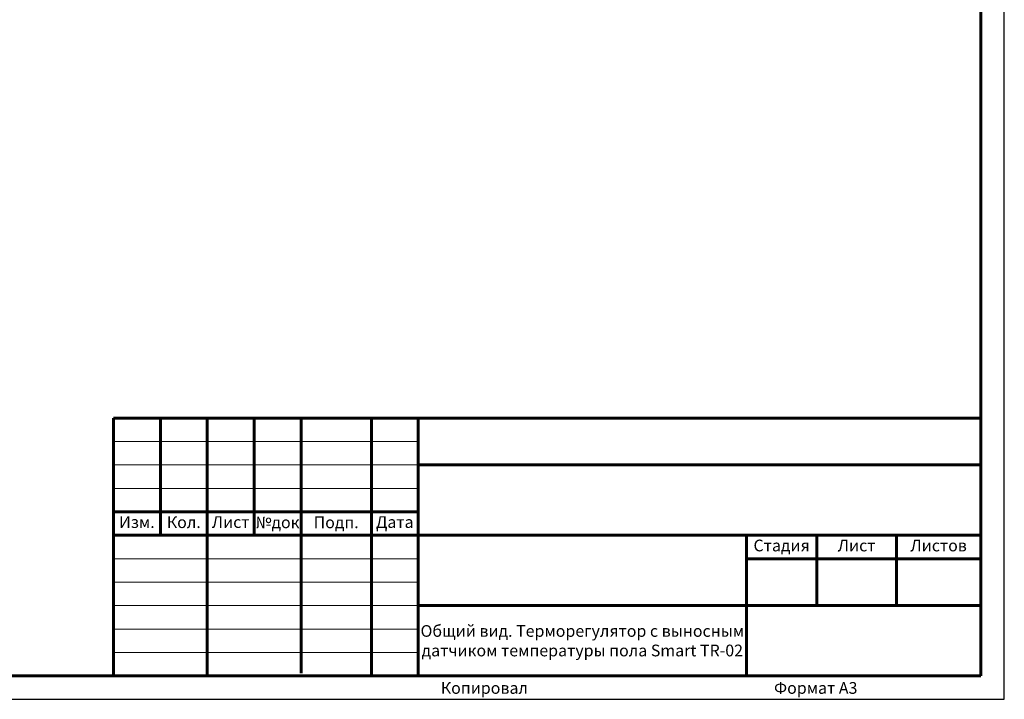
# Model space of a CAD drawing. Units: millimetres. Extents: x -239 to 181, y -445 to 180.
# Drawn here: x -29 to 181, y -148 to -3 of the extents above; entities that cross this region are included whole.
import ezdxf

# ---------------------------------------------------------------- set-up
doc = ezdxf.new("R2010")
doc.units = ezdxf.units.MM
doc.header["$MEASUREMENT"] = 0
for name, color, linetype in [('PipeNodes', 7, 'Continuous'), ('Насосы', 7, 'Continuous'), ('штамп', 7, 'Continuous')]:
    doc.layers.add(name, color=color, linetype=linetype)
doc.styles.add('ISOCPEUR', font='isocpeui.ttf')

# ---------------------------------------------------------------- blocks, each defined once
blk = doc.blocks.new('Штамп 484')
at = {"color": 7, "linetype": 'Continuous', "lineweight": 60}
for p, q in [((66755, -151581), (66755, -157081)), ((67755, -151581), (67755, -154081)), ((68755, -151581), (68755, -157081)), ((69755, -151581), (69755, -154081)), ((70755, -151581), (70755, -157025)), ((72255, -157081), (72255, -151581)), ((72255, -151581), (72255, -157025)), ((73255, -151581), (73255, -157081)), ((85255, -152581), (73255, -152581)), ((66755, -153581), (73255, -153581)), ((73255, -154081), (66755, -154081)), ((85255, -154081), (73255, -154081)), ((80255, -157081), (80255, -154081)), ((81755, -154081), (81755, -155581)), ((83455, -155581), (83455, -154081)), ((80255, -154581), (85255, -154581)), ((73255, -155581), (85255, -155581))]:
    blk.add_line(p, q, dxfattribs=at)
at = {"color": 7, "lineweight": 20}
for p, q in [((73255, -153081), (66755, -153081)), ((73255, -155581), (66755, -155581))]:
    blk.add_line(p, q, dxfattribs=at)
at = {"color": 7, "linetype": 'Continuous', "lineweight": 60, "extrusion": (0, 1, 0), "elevation": -151581}
blk.add_lwpolyline([(-66755, 0), (-85255, 0)], dxfattribs=at)
at = {"layer": 'PipeNodes', "color": 7, "lineweight": 20}
for p, q in [((73255, -152081), (66755, -152081)), ((66755, -152581), (73255, -152581)), ((66755, -154581), (73255, -154581)), ((73255, -156081), (66755, -156081)), ((66755, -156581), (73255, -156581))]:
    blk.add_line(p, q, dxfattribs=at)
at = {"layer": 'Насосы', "color": 7, "linetype": 'Continuous', "lineweight": 20}
blk.add_line((73255, -155081), (66755, -155081), dxfattribs=at)
at = {"color": 7, "lineweight": 20, "char_height": 250, "attachment_point": 5, "style": 'ISOCPEUR'}
for s, insert, width in [('Изм.', (67255, -153831), 1000.02), ('Кол.', (68255, -153834), 1000.02), ('Лист', (69255, -153831), 1000.02), ('№док', (70255, -153837), 1000.02), ('Подп.', (71505, -153837), 1000.02), ('Дата', (72755, -153831), 1000.02), ('Стадия', (81005, -154331), 1500), ('Лист', (82605, -154331), 1700), ('Листов', (84355, -154331), 1800)]:
    blk.add_mtext(s, dxfattribs=dict(at, insert=insert, width=width))
blk = doc.blocks.new('*U3')
at = {"linetype": 'Continuous', "lineweight": 25}
for p, q in [((2523, 0), (2523, 297)), ((2103, 0), (2523, 0))]:
    blk.add_line(p, q, dxfattribs=at)
at = {"linetype": 'Continuous', "lineweight": 60}
for p, q in [((2518, 5), (2518, 292)), ((2123, 5), (2518, 5))]:
    blk.add_line(p, q, dxfattribs=at)
at = {"linetype": 'Continuous', "lineweight": 25, "style": 'ISOCPEUR'}
for s, p in [('Копировал', (2402.81, 1.17)), ('Формат А3', (2473.89, 1.17))]:
    blk.add_text(s, height=2.5, dxfattribs=at).set_placement(p)

msp = doc.modelspace()

# ---------------------------------------------------------------- block references
msp.add_blockref('*U3', (-2342.43, -147.54))
at = {"layer": 'штамп', "lineweight": 15, "xscale": 0.01, "yscale": 0.01, "zscale": 0.01}
msp.add_blockref('Штамп 484', (-676.98, 1428.27), dxfattribs=at)

# ---------------------------------------------------------------- texts
at = {"layer": 'Насосы', "color": 0, "linetype": 'Continuous', "lineweight": 20, "insert": (90.57, -135.04), "char_height": 2.5, "width": 70.0001, "attachment_point": 5, "style": 'ISOCPEUR'}
msp.add_mtext('{\\C256;Общий вид. Терморегулятор с выносным датчиком температуры пола Smart TR-02}', dxfattribs=at)

doc.saveas('drawing.dxf')
